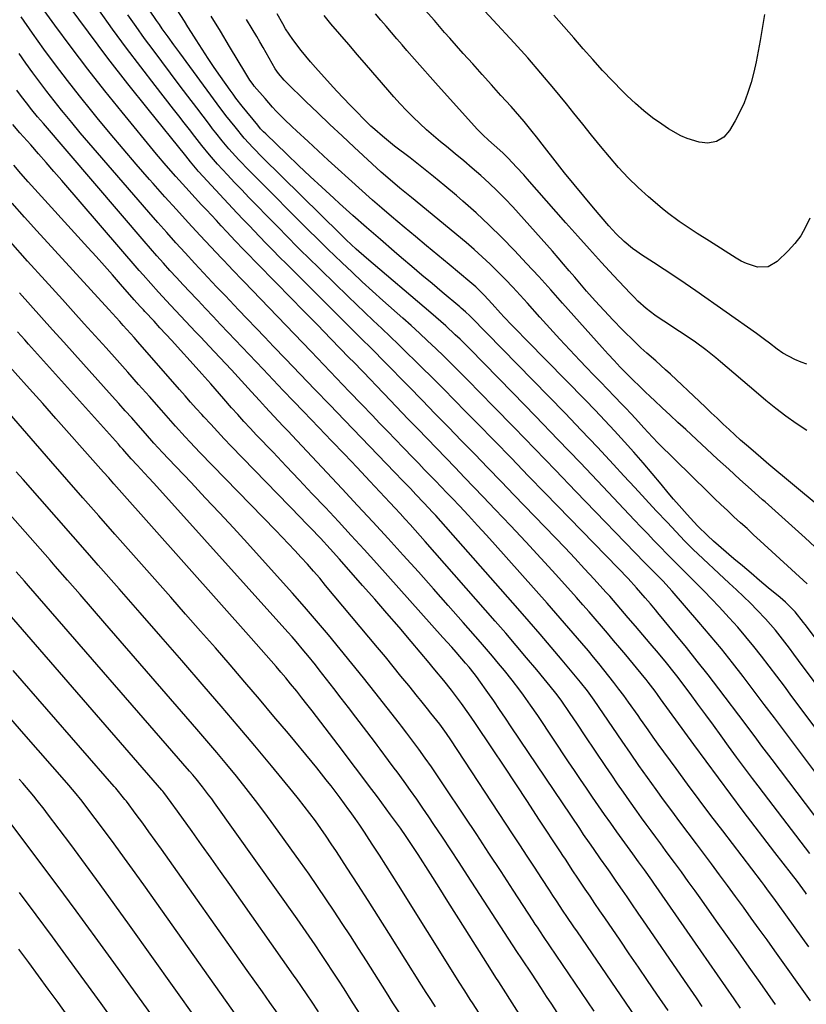
# Model space of a CAD drawing. Units: inches. Extents: x 1910372 to 1915687, y 390300 to 395580.
# Drawn here: x 1910524 to 1910787, y 391423 to 391751 of the extents above; entities that cross this region are included whole.
import ezdxf

# ---------------------------------------------------------------- set-up
doc = ezdxf.new("R2010")
doc.units = ezdxf.units.IN
doc.header["$MEASUREMENT"] = 0
doc.layers.add('7', color=7, linetype='Continuous')
doc.layers.add('8', color=7, linetype='Continuous')

msp = doc.modelspace()

# ---------------------------------------------------------------- linework, layer by layer
at = {"layer": '7', "color": 18}
for points in [[(1910786.9, 391459.31, 1798), (1910786.54, 391459.85, 1798), (1910783.85, 391463.52, 1798), (1910781.87, 391466.09, 1798), (1910779.1, 391469.69, 1798), (1910776.33, 391473.29, 1798), (1910765.77, 391487.11, 1798), (1910761.59, 391492.62, 1798), (1910757.44, 391498.15, 1798), (1910753.33, 391503.72, 1798), (1910749.25, 391509.3, 1798), (1910738.16, 391524.58, 1798), (1910737.13, 391526.04, 1798), (1910736.35, 391527.14, 1798), (1910734.02, 391530.19, 1798), (1910733.35, 391531.02, 1798), (1910732.67, 391531.85, 1798), (1910726.52, 391539.23, 1798), (1910724.5, 391541.65, 1798), (1910722.47, 391544.06, 1798), (1910720.43, 391546.47, 1798), (1910718.39, 391548.88, 1798), (1910716.33, 391551.27, 1798), (1910714.27, 391553.65, 1798), (1910712.18, 391556.02, 1798), (1910710.08, 391558.37, 1798), (1910703.16, 391566.07, 1798), (1910698.17, 391571.57, 1798), (1910693.15, 391577.03, 1798), (1910688.08, 391582.45, 1798), (1910682.98, 391587.84, 1798), (1910678.96, 391592.05, 1798), (1910675.84, 391595.3, 1798), (1910672.72, 391598.55, 1798), (1910669.59, 391601.79, 1798), (1910666.45, 391605.03, 1798), (1910663.32, 391608.26, 1798), (1910660.18, 391611.5, 1798), (1910657.06, 391614.74, 1798), (1910653.93, 391617.99, 1798), (1910645.82, 391626.45, 1798), (1910642.93, 391629.46, 1798), (1910641.48, 391630.97, 1798), (1910638.59, 391633.99, 1798), (1910635.69, 391636.99, 1798), (1910634.23, 391638.49, 1798), (1910628.09, 391644.8, 1798), (1910623.56, 391649.45, 1798), (1910619.03, 391654.1, 1798), (1910614.49, 391658.74, 1798), (1910609.94, 391663.38, 1798), (1910603.14, 391670.3, 1798), (1910600.33, 391673.19, 1798), (1910598.94, 391674.64, 1798), (1910596.16, 391677.57, 1798), (1910593.4, 391680.51, 1798), (1910591.49, 391682.56, 1798), (1910589.85, 391684.32, 1798), (1910586.56, 391687.85, 1798), (1910584.92, 391689.61, 1798), (1910582.74, 391691.95, 1798), (1910579.64, 391695.31, 1798), (1910576.33, 391698.99, 1798), (1910573.08, 391702.72, 1798), (1910569.9, 391706.51, 1798), (1910558.41, 391720.5, 1798), (1910552.64, 391727.65, 1798), (1910546.96, 391734.86, 1798), (1910541.4, 391742.18, 1798), (1910535.93, 391749.55, 1798), (1910531.49, 391755.65, 1798)], [(1910792.14, 391482.25, 1802), (1910775.4, 391504.27, 1802), (1910774.26, 391505.78, 1802), (1910772, 391508.8, 1802), (1910769.74, 391511.83, 1802), (1910768.61, 391513.34, 1802), (1910766.35, 391516.36, 1802), (1910757.57, 391527.96, 1802), (1910754.01, 391532.6, 1802), (1910750.42, 391537.2, 1802), (1910746.76, 391541.76, 1802), (1910743.07, 391546.29, 1802), (1910737.27, 391553.3, 1802), (1910736.44, 391554.3, 1802), (1910734.76, 391556.29, 1802), (1910733.05, 391558.29, 1802), (1910730.14, 391561.66, 1802), (1910727.29, 391564.76, 1802), (1910723.95, 391568.27, 1802), (1910699.64, 391593.28, 1802), (1910693.99, 391599.09, 1802), (1910688.34, 391604.9, 1802), (1910682.68, 391610.71, 1802), (1910677.03, 391616.51, 1802), (1910673.07, 391620.58, 1802), (1910669.38, 391624.34, 1802), (1910665.68, 391628.08, 1802), (1910661.96, 391631.81, 1802), (1910658.22, 391635.51, 1802), (1910656.25, 391637.46, 1802), (1910653.48, 391640.17, 1802), (1910650.69, 391642.87, 1802), (1910647.89, 391645.55, 1802), (1910645.07, 391648.22, 1802), (1910642.25, 391650.88, 1802), (1910639.44, 391653.55, 1802), (1910636.64, 391656.24, 1802), (1910633.86, 391658.94, 1802), (1910620.19, 391672.28, 1802), (1910618.52, 391673.92, 1802), (1910616.87, 391675.56, 1802), (1910613.58, 391678.87, 1802), (1910610.32, 391682.2, 1802), (1910607.06, 391685.54, 1802), (1910603.15, 391689.54, 1802), (1910600.73, 391692.03, 1802), (1910598.33, 391694.53, 1802), (1910595.94, 391697.05, 1802), (1910593.55, 391699.57, 1802), (1910590.2, 391703.16, 1802), (1910589.51, 391703.9, 1802), (1910587.52, 391706.21, 1802), (1910585, 391709.39, 1802), (1910582.68, 391712.38, 1802), (1910580.9, 391714.67, 1802), (1910579.11, 391716.96, 1802), (1910577.33, 391719.25, 1802), (1910575.54, 391721.54, 1802), (1910569.41, 391729.38, 1802), (1910564.61, 391735.62, 1802), (1910559.86, 391741.9, 1802), (1910555.2, 391748.25, 1802), (1910550.61, 391754.65, 1802)], [(1910794.05, 391509.2, 1806), (1910782.01, 391525.4, 1806), (1910779.5, 391528.76, 1806), (1910776.98, 391532.11, 1806), (1910774.44, 391535.45, 1806), (1910771.89, 391538.78, 1806), (1910769.29, 391542.07, 1806), (1910766.64, 391545.31, 1806), (1910763.89, 391548.48, 1806), (1910761.09, 391551.6, 1806), (1910757.67, 391555.3, 1806), (1910755.2, 391557.94, 1806), (1910752.7, 391560.55, 1806), (1910750.15, 391563.13, 1806), (1910747.58, 391565.67, 1806), (1910744.64, 391568.56, 1806), (1910742.43, 391570.76, 1806), (1910740.24, 391572.99, 1806), (1910738.07, 391575.23, 1806), (1910735.9, 391577.48, 1806), (1910733.75, 391579.74, 1806), (1910731.6, 391582, 1806), (1910729.45, 391584.27, 1806), (1910718.85, 391595.49, 1806), (1910711.39, 391603.35, 1806), (1910703.9, 391611.18, 1806), (1910696.36, 391618.98, 1806), (1910688.8, 391626.74, 1806), (1910674.32, 391641.54, 1806), (1910671.21, 391644.65, 1806), (1910669.63, 391646.17, 1806), (1910666.42, 391649.17, 1806), (1910663.14, 391652.09, 1806), (1910661.47, 391653.52, 1806), (1910639.99, 391671.72, 1806), (1910636.54, 391674.75, 1806), (1910633.17, 391677.88, 1806), (1910632.16, 391678.88, 1806), (1910631.49, 391679.54, 1806), (1910631.15, 391679.88, 1806), (1910605.3, 391705.41, 1806), (1910602.19, 391708.57, 1806), (1910599.18, 391711.84, 1806), (1910596.08, 391715.6, 1806), (1910593.06, 391719.44, 1806), (1910590.13, 391723.34, 1806), (1910577.65, 391740.35, 1806), (1910575.69, 391743.03, 1806), (1910573.74, 391745.71, 1806), (1910571.8, 391748.4, 1806), (1910570.84, 391749.75, 1806), (1910569.89, 391751.11, 1806), (1910567.48, 391754.59, 1806)], [(1910810.36, 391502.26, 1808), (1910784.21, 391537.41, 1808), (1910782.69, 391539.44, 1808), (1910781.16, 391541.47, 1808), (1910779.62, 391543.5, 1808), (1910778.08, 391545.51, 1808), (1910776.49, 391547.5, 1808), (1910774.86, 391549.44, 1808), (1910773.16, 391551.32, 1808), (1910770.42, 391554.18, 1808), (1910768.13, 391556.49, 1808), (1910765.81, 391558.77, 1808), (1910763.47, 391561.03, 1808), (1910761.1, 391563.26, 1808), (1910748.95, 391574.54, 1808), (1910748.26, 391575.2, 1808), (1910746.26, 391577.22, 1808), (1910740.32, 391583.55, 1808), (1910736.71, 391587.41, 1808), (1910733.1, 391591.28, 1808), (1910729.51, 391595.16, 1808), (1910725.92, 391599.05, 1808), (1910722.43, 391602.84, 1808), (1910717.08, 391608.61, 1808), (1910711.69, 391614.34, 1808), (1910706.25, 391620.02, 1808), (1910700.77, 391625.66, 1808), (1910674.9, 391652.03, 1808), (1910674.45, 391652.48, 1808), (1910673.05, 391653.82, 1808), (1910671.6, 391655.1, 1808), (1910671.11, 391655.52, 1808), (1910665.29, 391660.39, 1808), (1910661.88, 391663.24, 1808), (1910658.49, 391666.1, 1808), (1910655.1, 391668.97, 1808), (1910651.71, 391671.84, 1808), (1910649.21, 391673.98, 1808), (1910644.6, 391677.95, 1808), (1910640.01, 391681.95, 1808), (1910635.46, 391685.99, 1808), (1910630.93, 391690.06, 1808), (1910629.03, 391691.79, 1808), (1910625.07, 391695.42, 1808), (1910621.13, 391699.07, 1808), (1910617.23, 391702.75, 1808), (1910613.35, 391706.46, 1808), (1910606.33, 391713.23, 1808), (1910605.63, 391713.93, 1808), (1910604.61, 391715, 1808), (1910603.65, 391716.12, 1808), (1910598.45, 391722.54, 1808), (1910596.4, 391725.15, 1808), (1910595.41, 391726.49, 1808), (1910594.45, 391727.84, 1808), (1910591.25, 391732.39, 1808), (1910589.16, 391735.42, 1808), (1910587.1, 391738.47, 1808), (1910585.08, 391741.55, 1808), (1910583.1, 391744.66, 1808), (1910581.58, 391747.08, 1808), (1910580.38, 391748.98, 1808), (1910579.18, 391750.89, 1808), (1910576.75, 391754.68, 1808)], [(1910787.97, 391685.06, 1822), (1910786.58, 391682.09, 1822), (1910784.96, 391679.26, 1822), (1910782.99, 391676.67, 1822), (1910780.8, 391674.22, 1822), (1910777.13, 391670.63, 1822), (1910774.05, 391668.85, 1822), (1910770.5, 391668.75, 1822), (1910766.8, 391669.94, 1822), (1910765.05, 391670.78, 1822), (1910763.35, 391671.74, 1822), (1910754.45, 391677.42, 1822), (1910750.39, 391680.02, 1822), (1910746.35, 391682.64, 1822), (1910744.36, 391683.99, 1822), (1910740.51, 391686.86, 1822), (1910738.65, 391688.39, 1822), (1910734.17, 391692.19, 1822), (1910730.68, 391695.32, 1822), (1910727.31, 391698.57, 1822), (1910724.12, 391701.99, 1822), (1910721.05, 391705.54, 1822), (1910718.08, 391709.17, 1822), (1910715.12, 391712.82, 1822), (1910712.17, 391716.48, 1822), (1910709.23, 391720.14, 1822), (1910706.73, 391723.27, 1822), (1910702.49, 391728.46, 1822), (1910698.19, 391733.59, 1822), (1910693.78, 391738.63, 1822), (1910689.31, 391743.62, 1822), (1910682.29, 391751.28, 1822), (1910679.52, 391754.23, 1822)], [(1910787.67, 391441.71, 1796), (1910785.66, 391444.56, 1796), (1910780.02, 391452.48, 1796), (1910778, 391455.27, 1796), (1910775.96, 391458.05, 1796), (1910773.89, 391460.81, 1796), (1910772.85, 391462.18, 1796), (1910771.8, 391463.56, 1796), (1910758.89, 391480.49, 1796), (1910754.97, 391485.66, 1796), (1910751.06, 391490.86, 1796), (1910747.19, 391496.07, 1796), (1910743.34, 391501.31, 1796), (1910737.4, 391509.44, 1796), (1910735.69, 391511.81, 1796), (1910734.01, 391514.19, 1796), (1910732.33, 391516.59, 1796), (1910731.49, 391517.78, 1796), (1910730.64, 391518.97, 1796), (1910727.43, 391523.47, 1796), (1910725.84, 391525.67, 1796), (1910724.22, 391527.85, 1796), (1910722.58, 391530.01, 1796), (1910720.92, 391532.15, 1796), (1910719.23, 391534.28, 1796), (1910717.53, 391536.39, 1796), (1910715.81, 391538.48, 1796), (1910714.07, 391540.56, 1796), (1910711.86, 391543.17, 1796), (1910709, 391546.54, 1796), (1910706.12, 391549.88, 1796), (1910703.21, 391553.21, 1796), (1910700.28, 391556.52, 1796), (1910682.96, 391575.97, 1796), (1910680, 391579.26, 1796), (1910677.03, 391582.52, 1796), (1910674.03, 391585.76, 1796), (1910671, 391588.98, 1796), (1910668.65, 391591.47, 1796), (1910666.78, 391593.43, 1796), (1910664.91, 391595.38, 1796), (1910663.04, 391597.33, 1796), (1910661.16, 391599.27, 1796), (1910659.28, 391601.21, 1796), (1910657.4, 391603.16, 1796), (1910655.52, 391605.1, 1796), (1910652.22, 391608.52, 1796), (1910649.64, 391611.21, 1796), (1910647.05, 391613.9, 1796), (1910644.47, 391616.58, 1796), (1910641.89, 391619.27, 1796), (1910638.47, 391622.83, 1796), (1910634.22, 391627.26, 1796), (1910629.96, 391631.69, 1796), (1910625.71, 391636.11, 1796), (1910621.46, 391640.54, 1796), (1910599.03, 391663.91, 1796), (1910598.2, 391664.77, 1796), (1910595.72, 391667.37, 1796), (1910593.65, 391669.54, 1796), (1910592.41, 391670.85, 1796), (1910591.58, 391671.73, 1796), (1910584.44, 391679.37, 1796), (1910580.48, 391683.64, 1796), (1910576.54, 391687.95, 1796), (1910572.65, 391692.28, 1796), (1910568.77, 391696.64, 1796), (1910567.56, 391698.02, 1796), (1910563.12, 391703.11, 1796), (1910558.73, 391708.24, 1796), (1910554.39, 391713.41, 1796), (1910550.09, 391718.61, 1796), (1910548.27, 391720.84, 1796), (1910544.16, 391725.95, 1796), (1910540.11, 391731.11, 1796), (1910536.14, 391736.33, 1796), (1910532.23, 391741.6, 1796), (1910528.42, 391746.94, 1796), (1910524.69, 391752.33, 1796)], [(1910789.51, 391500.41, 1804), (1910786.15, 391504.87, 1804), (1910782.81, 391509.33, 1804), (1910779.47, 391513.8, 1804), (1910776.14, 391518.27, 1804), (1910772.79, 391522.73, 1804), (1910769.42, 391527.18, 1804), (1910766.04, 391531.61, 1804), (1910765.71, 391532.04, 1804), (1910762.11, 391536.65, 1804), (1910758.46, 391541.22, 1804), (1910754.73, 391545.72, 1804), (1910750.94, 391550.18, 1804), (1910741.98, 391560.55, 1804), (1910738.85, 391563.96, 1804), (1910737.23, 391565.62, 1804), (1910734.37, 391568.54, 1804), (1910733.66, 391569.27, 1804), (1910732.95, 391570, 1804), (1910709.91, 391593.84, 1804), (1910703.02, 391600.95, 1804), (1910696.13, 391608.06, 1804), (1910689.23, 391615.15, 1804), (1910682.32, 391622.24, 1804), (1910673.7, 391631.06, 1804), (1910671.08, 391633.72, 1804), (1910668.44, 391636.36, 1804), (1910665.77, 391638.98, 1804), (1910663.08, 391641.58, 1804), (1910660.37, 391644.15, 1804), (1910657.64, 391646.7, 1804), (1910654.88, 391649.22, 1804), (1910652.1, 391651.72, 1804), (1910645.48, 391657.63, 1804), (1910642.01, 391660.75, 1804), (1910638.57, 391663.89, 1804), (1910635.15, 391667.07, 1804), (1910631.76, 391670.27, 1804), (1910627.05, 391674.76, 1804), (1910625.02, 391676.72, 1804), (1910623.02, 391678.71, 1804), (1910621.03, 391680.71, 1804), (1910620.04, 391681.71, 1804), (1910619.04, 391682.71, 1804), (1910604.25, 391697.53, 1804), (1910600.78, 391701.05, 1804), (1910597.37, 391704.63, 1804), (1910594.03, 391708.27, 1804), (1910591.81, 391710.91, 1804), (1910589.65, 391713.62, 1804), (1910588.59, 391714.98, 1804), (1910587.54, 391716.35, 1804), (1910583.28, 391721.98, 1804), (1910580.36, 391725.84, 1804), (1910577.45, 391729.69, 1804), (1910574.53, 391733.55, 1804), (1910571.62, 391737.4, 1804), (1910568.73, 391741.28, 1804), (1910565.87, 391745.17, 1804), (1910563.05, 391749.09, 1804), (1910560.26, 391753.04, 1804)], [(1910787.09, 391563, 1812), (1910771.41, 391577.39, 1812), (1910769.22, 391579.4, 1812), (1910767.03, 391581.41, 1812), (1910764.83, 391583.41, 1812), (1910762.64, 391585.41, 1812), (1910760.45, 391587.43, 1812), (1910758.28, 391589.46, 1812), (1910756.14, 391591.51, 1812), (1910754.01, 391593.58, 1812), (1910737.36, 391609.99, 1812), (1910735.41, 391611.97, 1812), (1910732.6, 391615.06, 1812), (1910730.74, 391617.14, 1812), (1910728.49, 391619.61, 1812), (1910726.33, 391621.91, 1812), (1910725.24, 391623.04, 1812), (1910722.75, 391625.59, 1812), (1910720.41, 391627.99, 1812), (1910718.07, 391630.41, 1812), (1910715.74, 391632.83, 1812), (1910713.42, 391635.26, 1812), (1910711.25, 391637.54, 1812), (1910707.86, 391641.13, 1812), (1910704.5, 391644.74, 1812), (1910701.17, 391648.38, 1812), (1910697.86, 391652.04, 1812), (1910693.69, 391656.7, 1812), (1910691.26, 391659.37, 1812), (1910688.81, 391662.02, 1812), (1910686.33, 391664.63, 1812), (1910683.82, 391667.23, 1812), (1910681.25, 391669.76, 1812), (1910678.64, 391672.23, 1812), (1910675.94, 391674.63, 1812), (1910673.2, 391676.96, 1812), (1910654.97, 391691.96, 1812), (1910651.14, 391695.11, 1812), (1910648.61, 391697.23, 1812), (1910644.9, 391700.51, 1812), (1910635.9, 391708.81, 1812), (1910631.83, 391712.6, 1812), (1910627.78, 391716.4, 1812), (1910623.77, 391720.24, 1812), (1910619.77, 391724.11, 1812), (1910613.18, 391730.53, 1812), (1910612.51, 391731.21, 1812), (1910610.64, 391733.39, 1812), (1910609.53, 391734.95, 1812), (1910607.47, 391738.54, 1812), (1910605.44, 391742.16, 1812), (1910604.41, 391743.96, 1812), (1910603.36, 391745.74, 1812), (1910601.79, 391748.4, 1812), (1910599.92, 391751.5, 1812)], [(1910789.66, 391575.3, 1814), (1910786.39, 391578.35, 1814), (1910783.08, 391581.37, 1814), (1910779.76, 391584.37, 1814), (1910776.43, 391587.35, 1814), (1910773.08, 391590.32, 1814), (1910772.21, 391591.09, 1814), (1910768.43, 391594.45, 1814), (1910764.66, 391597.83, 1814), (1910760.92, 391601.23, 1814), (1910757.2, 391604.65, 1814), (1910746.54, 391614.49, 1814), (1910743.93, 391616.9, 1814), (1910741.32, 391619.32, 1814), (1910738.72, 391621.74, 1814), (1910736.12, 391624.16, 1814), (1910734.77, 391625.43, 1814), (1910732.86, 391627.24, 1814), (1910730.97, 391629.06, 1814), (1910729.1, 391630.9, 1814), (1910726.76, 391633.24, 1814), (1910724.69, 391635.37, 1814), (1910722.64, 391637.52, 1814), (1910720.62, 391639.71, 1814), (1910718.63, 391641.91, 1814), (1910705.45, 391656.75, 1814), (1910701.47, 391661.2, 1814), (1910697.47, 391665.61, 1814), (1910693.42, 391670, 1814), (1910689.36, 391674.36, 1814), (1910685.2, 391678.63, 1814), (1910680.96, 391682.82, 1814), (1910676.59, 391686.86, 1814), (1910672.13, 391690.81, 1814), (1910669.98, 391692.67, 1814), (1910666.17, 391695.88, 1814), (1910662.33, 391699.05, 1814), (1910658.44, 391702.16, 1814), (1910654.52, 391705.23, 1814), (1910649.35, 391709.2, 1814), (1910647.99, 391710.26, 1814), (1910645.33, 391712.45, 1814), (1910642.73, 391714.72, 1814), (1910641.46, 391715.88, 1814), (1910638.99, 391718.28, 1814), (1910636.82, 391720.47, 1814), (1910634.53, 391722.81, 1814), (1910632.27, 391725.17, 1814), (1910630.05, 391727.56, 1814), (1910627.85, 391729.97, 1814), (1910622.97, 391735.42, 1814), (1910621.33, 391737.29, 1814), (1910618.17, 391741.14, 1814), (1910615.42, 391744.75, 1814), (1910612.95, 391748.4, 1814), (1910612, 391750.01, 1814), (1910610.1, 391753.32, 1814)], [(1910790.75, 391589.16, 1816), (1910774.28, 391602.88, 1816), (1910772.52, 391604.36, 1816), (1910769.03, 391607.35, 1816), (1910766.82, 391609.28, 1816), (1910764.86, 391611.02, 1816), (1910762.92, 391612.77, 1816), (1910761, 391614.54, 1816), (1910759.09, 391616.33, 1816), (1910757.02, 391618.29, 1816), (1910755.07, 391620.14, 1816), (1910753.11, 391621.99, 1816), (1910751.15, 391623.84, 1816), (1910741.43, 391632.99, 1816), (1910739.81, 391634.49, 1816), (1910736.54, 391637.44, 1816), (1910733.53, 391640.06, 1816), (1910731.57, 391641.81, 1816), (1910729.67, 391643.64, 1816), (1910725.35, 391647.95, 1816), (1910722.3, 391651.07, 1816), (1910719.29, 391654.24, 1816), (1910716.36, 391657.47, 1816), (1910713.47, 391660.75, 1816), (1910709.47, 391665.4, 1816), (1910707.61, 391667.56, 1816), (1910705.76, 391669.72, 1816), (1910703.91, 391671.88, 1816), (1910702.06, 391674.04, 1816), (1910700.21, 391676.2, 1816), (1910698.33, 391678.34, 1816), (1910696.44, 391680.47, 1816), (1910694.54, 391682.58, 1816), (1910688.81, 391688.86, 1816), (1910686.24, 391691.58, 1816), (1910683.61, 391694.25, 1816), (1910680.9, 391696.83, 1816), (1910678.13, 391699.34, 1816), (1910675.3, 391701.8, 1816), (1910672.45, 391704.23, 1816), (1910669.57, 391706.63, 1816), (1910666.67, 391709.01, 1816), (1910664.73, 391710.58, 1816), (1910662.35, 391712.56, 1816), (1910660.02, 391714.6, 1816), (1910657.74, 391716.71, 1816), (1910655.52, 391718.86, 1816), (1910653.35, 391721.08, 1816), (1910651.21, 391723.32, 1816), (1910649.13, 391725.62, 1816), (1910647.08, 391727.95, 1816), (1910639.96, 391736.23, 1816), (1910636.99, 391739.69, 1816), (1910634.03, 391743.14, 1816), (1910631.07, 391746.6, 1816), (1910628.11, 391750.06, 1816), (1910625.79, 391752.77, 1816)], [(1910786.95, 391614.19, 1818), (1910783.42, 391616.54, 1818), (1910779.99, 391619.03, 1818), (1910776.61, 391621.59, 1818), (1910773.3, 391624.25, 1818), (1910770.04, 391626.97, 1818), (1910758.21, 391637.11, 1818), (1910756.57, 391638.48, 1818), (1910753.24, 391641.15, 1818), (1910749.82, 391643.7, 1818), (1910748.07, 391644.93, 1818), (1910744.52, 391647.29, 1818), (1910739.24, 391650.66, 1818), (1910737.71, 391651.67, 1818), (1910736.21, 391652.73, 1818), (1910733.32, 391654.99, 1818), (1910730.58, 391657.44, 1818), (1910729.28, 391658.73, 1818), (1910728, 391660.05, 1818), (1910722.44, 391666.01, 1818), (1910718.42, 391670.35, 1818), (1910714.44, 391674.71, 1818), (1910710.48, 391679.11, 1818), (1910706.56, 391683.53, 1818), (1910693.64, 391698.2, 1818), (1910692.46, 391699.54, 1818), (1910690.06, 391702.18, 1818), (1910687.26, 391705.16, 1818), (1910685.44, 391706.92, 1818), (1910682.6, 391709.44, 1818), (1910680.7, 391711.11, 1818), (1910678.78, 391712.91, 1818), (1910677.87, 391713.83, 1818), (1910676.99, 391714.77, 1818), (1910663.86, 391729.35, 1818), (1910661.23, 391732.28, 1818), (1910658.62, 391735.23, 1818), (1910656.03, 391738.19, 1818), (1910653.46, 391741.16, 1818), (1910651.91, 391742.96, 1818), (1910650.12, 391745.04, 1818), (1910648.32, 391747.12, 1818), (1910646.53, 391749.21, 1818), (1910644.73, 391751.29, 1818), (1910642.93, 391753.37, 1818)], [(1910772.86, 391753.15, 1824), (1910771.41, 391744.42, 1824), (1910770.77, 391740.88, 1824), (1910770.05, 391737.37, 1824), (1910769.23, 391733.88, 1824), (1910768.34, 391730.4, 1824), (1910767.22, 391726.78, 1824), (1910766.04, 391723.64, 1824), (1910764.63, 391720.6, 1824), (1910763.05, 391717.63, 1824), (1910761.19, 391714.43, 1824), (1910759.31, 391712.21, 1824), (1910756.8, 391710.74, 1824), (1910753.92, 391710.17, 1824), (1910751, 391710.51, 1824), (1910747.08, 391711.73, 1824), (1910744.9, 391712.62, 1824), (1910740.78, 391714.95, 1824), (1910738.54, 391716.47, 1824), (1910735.5, 391718.66, 1824), (1910732.56, 391720.95, 1824), (1910729.75, 391723.4, 1824), (1910727.03, 391725.96, 1824), (1910725.47, 391727.52, 1824), (1910722.07, 391730.97, 1824), (1910718.74, 391734.48, 1824), (1910715.49, 391738.07, 1824), (1910712.29, 391741.72, 1824), (1910709.17, 391745.38, 1824), (1910707.53, 391747.27, 1824), (1910705.89, 391749.16, 1824), (1910704.23, 391751.03, 1824), (1910702.56, 391752.9, 1824)], [(1910788.22, 391423.73, 1794), (1910776.31, 391440.39, 1794), (1910773.7, 391444.05, 1794), (1910771.08, 391447.69, 1794), (1910768.44, 391451.33, 1794), (1910765.81, 391454.97, 1794), (1910763.15, 391458.59, 1794), (1910760.49, 391462.21, 1794), (1910757.82, 391465.82, 1794), (1910755.13, 391469.42, 1794), (1910750.12, 391476.12, 1794), (1910747.36, 391479.8, 1794), (1910744.62, 391483.49, 1794), (1910741.88, 391487.19, 1794), (1910739.16, 391490.89, 1794), (1910736.64, 391494.33, 1794), (1910735.18, 391496.32, 1794), (1910732.31, 391500.34, 1794), (1910730.89, 391502.36, 1794), (1910728.07, 391506.42, 1794), (1910725.28, 391510.48, 1794), (1910715.97, 391524.09, 1794), (1910715.43, 391524.87, 1794), (1910713.76, 391527.19, 1794), (1910711.4, 391530.17, 1794), (1910705.32, 391537.44, 1794), (1910701.66, 391541.79, 1794), (1910697.97, 391546.12, 1794), (1910694.24, 391550.42, 1794), (1910690.5, 391554.7, 1794), (1910663.07, 391585.77, 1794), (1910662.09, 391586.86, 1794), (1910659.13, 391590.09, 1794), (1910656.49, 391592.87, 1794), (1910654.61, 391594.81, 1794), (1910652.03, 391597.49, 1794), (1910649.45, 391600.16, 1794), (1910632.63, 391617.63, 1794), (1910627.7, 391622.75, 1794), (1910622.77, 391627.87, 1794), (1910617.84, 391633, 1794), (1910612.92, 391638.13, 1794), (1910608.95, 391642.27, 1794), (1910606.02, 391645.33, 1794), (1910603.09, 391648.4, 1794), (1910600.16, 391651.46, 1794), (1910597.24, 391654.54, 1794), (1910594.34, 391657.6, 1794), (1910592.87, 391659.14, 1794), (1910589.94, 391662.23, 1794), (1910587.01, 391665.31, 1794), (1910584.1, 391668.42, 1794), (1910582.66, 391669.98, 1794), (1910579.39, 391673.54, 1794), (1910576.33, 391676.91, 1794), (1910573.29, 391680.29, 1794), (1910570.27, 391683.69, 1794), (1910567.28, 391687.11, 1794), (1910550.14, 391706.89, 1794), (1910547.27, 391710.25, 1794), (1910544.41, 391713.62, 1794), (1910541.58, 391717.02, 1794), (1910538.77, 391720.44, 1794), (1910538.17, 391721.18, 1794), (1910535.71, 391724.25, 1794), (1910533.27, 391727.36, 1794), (1910530.89, 391730.5, 1794), (1910528.54, 391733.66, 1794), (1910526.24, 391736.86, 1794), (1910523.97, 391740.09, 1794)], [(1910776.5, 391422.49, 1792), (1910771.37, 391429.78, 1792), (1910767.75, 391434.93, 1792), (1910764.12, 391440.07, 1792), (1910760.48, 391445.21, 1792), (1910756.84, 391450.34, 1792), (1910751.91, 391457.28, 1792), (1910749.65, 391460.44, 1792), (1910747.38, 391463.6, 1792), (1910745.1, 391466.74, 1792), (1910742.8, 391469.88, 1792), (1910741.4, 391471.78, 1792), (1910739.8, 391473.96, 1792), (1910738.19, 391476.14, 1792), (1910736.58, 391478.32, 1792), (1910734.98, 391480.5, 1792), (1910733.38, 391482.68, 1792), (1910731.78, 391484.87, 1792), (1910730.21, 391487.07, 1792), (1910727.77, 391490.52, 1792), (1910725.78, 391493.37, 1792), (1910723.8, 391496.21, 1792), (1910721.85, 391499.08, 1792), (1910719.9, 391501.94, 1792), (1910712.99, 391512.2, 1792), (1910710.39, 391516.07, 1792), (1910707.79, 391519.96, 1792), (1910705.18, 391523.83, 1792), (1910703.62, 391525.95, 1792), (1910703.21, 391526.47, 1792), (1910702.79, 391526.98, 1792), (1910696.82, 391534.21, 1792), (1910693.4, 391538.32, 1792), (1910689.95, 391542.41, 1792), (1910686.46, 391546.47, 1792), (1910682.95, 391550.51, 1792), (1910659.56, 391577.14, 1792), (1910657.9, 391579.02, 1792), (1910656.24, 391580.89, 1792), (1910654.56, 391582.75, 1792), (1910652.88, 391584.61, 1792), (1910651.19, 391586.46, 1792), (1910649.5, 391588.3, 1792), (1910647.79, 391590.14, 1792), (1910646.08, 391591.96, 1792), (1910641.04, 391597.32, 1792), (1910636.81, 391601.79, 1792), (1910632.58, 391606.26, 1792), (1910628.33, 391610.71, 1792), (1910624.07, 391615.16, 1792), (1910618.93, 391620.52, 1792), (1910615.55, 391624.04, 1792), (1910612.18, 391627.56, 1792), (1910608.81, 391631.09, 1792), (1910607.13, 391632.86, 1792), (1910605.45, 391634.63, 1792), (1910593.77, 391646.97, 1792), (1910591.26, 391649.62, 1792), (1910588.75, 391652.27, 1792), (1910586.24, 391654.92, 1792), (1910583.72, 391657.56, 1792), (1910583.18, 391658.14, 1792), (1910580.95, 391660.51, 1792), (1910578.73, 391662.89, 1792), (1910576.52, 391665.28, 1792), (1910574.33, 391667.68, 1792), (1910572.15, 391670.1, 1792), (1910569.99, 391672.53, 1792), (1910567.85, 391674.98, 1792), (1910565.72, 391677.45, 1792), (1910532.1, 391716.7, 1792), (1910530.18, 391718.98, 1792), (1910528.29, 391721.28, 1792), (1910526.44, 391723.61, 1792), (1910524.84, 391725.73, 1792), (1910523.29, 391727.89, 1792)], [(1910752.09, 391421.85, 1788), (1910750.11, 391424.74, 1788), (1910748.14, 391427.62, 1788), (1910746.16, 391430.5, 1788), (1910732.23, 391450.75, 1788), (1910730.92, 391452.66, 1788), (1910728.3, 391456.48, 1788), (1910727, 391458.39, 1788), (1910725.42, 391460.7, 1788), (1910723.35, 391463.71, 1788), (1910721.27, 391466.71, 1788), (1910720.23, 391468.21, 1788), (1910718.12, 391471.19, 1788), (1910715.75, 391474.55, 1788), (1910714.42, 391476.45, 1788), (1910712.46, 391479.31, 1788), (1910711.16, 391481.23, 1788), (1910688.3, 391515.26, 1788), (1910686.36, 391518.14, 1788), (1910684.41, 391521, 1788), (1910682.44, 391523.85, 1788), (1910680.46, 391526.7, 1788), (1910677.51, 391530.91, 1788), (1910676.99, 391531.64, 1788), (1910675.92, 391533.08, 1788), (1910674.23, 391535.18, 1788), (1910673.07, 391536.54, 1788), (1910669.89, 391540.16, 1788), (1910668.43, 391541.81, 1788), (1910665.5, 391545.1, 1788), (1910643.42, 391569.72, 1788), (1910639.16, 391574.43, 1788), (1910634.88, 391579.13, 1788), (1910630.57, 391583.8, 1788), (1910626.24, 391588.44, 1788), (1910621.88, 391593.07, 1788), (1910617.52, 391597.69, 1788), (1910613.15, 391602.31, 1788), (1910608.78, 391606.92, 1788), (1910603.28, 391612.69, 1788), (1910601.17, 391614.94, 1788), (1910599.07, 391617.2, 1788), (1910597, 391619.49, 1788), (1910594.94, 391621.79, 1788), (1910592.33, 391624.76, 1788), (1910589.41, 391628.09, 1788), (1910587.96, 391629.76, 1788), (1910585.04, 391633.08, 1788), (1910582.08, 391636.37, 1788), (1910576.9, 391642.09, 1788), (1910574.94, 391644.24, 1788), (1910572.98, 391646.39, 1788), (1910571.01, 391648.53, 1788), (1910569.04, 391650.66, 1788), (1910565.97, 391653.97, 1788), (1910565.53, 391654.45, 1788), (1910564.64, 391655.42, 1788), (1910563.33, 391656.88, 1788), (1910562.46, 391657.87, 1788), (1910557.9, 391663.05, 1788), (1910555.19, 391666.13, 1788), (1910552.46, 391669.21, 1788), (1910549.72, 391672.27, 1788), (1910546.96, 391675.32, 1788), (1910527.07, 391697.27, 1788), (1910524.62, 391700.02, 1788), (1910522.18, 391702.8, 1788)], [(1910740.71, 391420.5, 1786), (1910736.92, 391425.99, 1786), (1910733.83, 391430.47, 1786), (1910730.76, 391434.95, 1786), (1910727.68, 391439.43, 1786), (1910724.61, 391443.92, 1786), (1910719.52, 391451.38, 1786), (1910717.87, 391453.79, 1786), (1910716.23, 391456.21, 1786), (1910714.59, 391458.63, 1786), (1910712.96, 391461.06, 1786), (1910710.54, 391464.66, 1786), (1910708.87, 391467.18, 1786), (1910706.38, 391470.97, 1786), (1910705.55, 391472.23, 1786), (1910704.73, 391473.5, 1786), (1910697.56, 391484.43, 1786), (1910693.69, 391490.31, 1786), (1910689.81, 391496.19, 1786), (1910685.91, 391502.06, 1786), (1910682.01, 391507.92, 1786), (1910676.13, 391516.72, 1786), (1910674.16, 391519.61, 1786), (1910671.7, 391523.07, 1786), (1910670.07, 391525.28, 1786), (1910668.38, 391527.46, 1786), (1910665.79, 391530.67, 1786), (1910662.81, 391534.31, 1786), (1910661.84, 391535.47, 1786), (1910660.86, 391536.64, 1786), (1910654.84, 391543.76, 1786), (1910650.84, 391548.47, 1786), (1910646.81, 391553.16, 1786), (1910642.76, 391557.82, 1786), (1910638.68, 391562.47, 1786), (1910631, 391571.17, 1786), (1910627.82, 391574.71, 1786), (1910624.58, 391578.19, 1786), (1910621.31, 391581.64, 1786), (1910619.66, 391583.35, 1786), (1910618.01, 391585.06, 1786), (1910594.81, 391608.99, 1786), (1910592.5, 391611.4, 1786), (1910590.21, 391613.82, 1786), (1910587.95, 391616.27, 1786), (1910585.7, 391618.73, 1786), (1910585.02, 391619.49, 1786), (1910583.13, 391621.59, 1786), (1910581.25, 391623.69, 1786), (1910579.38, 391625.8, 1786), (1910577.52, 391627.92, 1786), (1910563.59, 391643.84, 1786), (1910562.4, 391645.2, 1786), (1910561.2, 391646.55, 1786), (1910558.79, 391649.23, 1786), (1910557.58, 391650.57, 1786), (1910555.15, 391653.24, 1786), (1910553.93, 391654.57, 1786), (1910529.89, 391680.87, 1786), (1910525.75, 391685.46, 1786), (1910521.64, 391690.07, 1786)], [(1910729.82, 391418.4, 1784), (1910710.38, 391446.73, 1784), (1910709.2, 391448.45, 1784), (1910706.85, 391451.91, 1784), (1910705.68, 391453.65, 1784), (1910703.37, 391457.13, 1784), (1910702.22, 391458.88, 1784), (1910701.07, 391460.63, 1784), (1910698.5, 391464.58, 1784), (1910696.06, 391468.31, 1784), (1910693.63, 391472.03, 1784), (1910691.19, 391475.76, 1784), (1910688.75, 391479.48, 1784), (1910668.11, 391510.91, 1784), (1910666.69, 391513, 1784), (1910664.45, 391516.07, 1784), (1910661.47, 391519.84, 1784), (1910660.35, 391521.22, 1784), (1910658.12, 391523.98, 1784), (1910657, 391525.35, 1784), (1910654.07, 391529, 1784), (1910651.48, 391532.19, 1784), (1910648.88, 391535.38, 1784), (1910646.27, 391538.55, 1784), (1910643.64, 391541.71, 1784), (1910626.34, 391562.48, 1784), (1910624.34, 391564.84, 1784), (1910622.31, 391567.19, 1784), (1910620.26, 391569.51, 1784), (1910618.18, 391571.81, 1784), (1910616.08, 391574.08, 1784), (1910613.97, 391576.34, 1784), (1910611.83, 391578.59, 1784), (1910609.68, 391580.82, 1784), (1910584.38, 391606.87, 1784), (1910581.08, 391610.32, 1784), (1910579.46, 391612.06, 1784), (1910576.25, 391615.59, 1784), (1910573.07, 391619.15, 1784), (1910571.5, 391620.94, 1784), (1910567.49, 391625.52, 1784), (1910563.9, 391629.59, 1784), (1910560.31, 391633.66, 1784), (1910556.69, 391637.71, 1784), (1910553.06, 391641.75, 1784), (1910553.04, 391641.77, 1784), (1910549.39, 391645.81, 1784), (1910545.74, 391649.85, 1784), (1910542.09, 391653.89, 1784), (1910538.43, 391657.93, 1784), (1910532.65, 391664.3, 1784), (1910526.84, 391670.75, 1784), (1910521.07, 391677.24, 1784)], [(1910716.02, 391420.25, 1782), (1910701.21, 391442.06, 1782), (1910699.1, 391445.18, 1782), (1910697.01, 391448.32, 1782), (1910696.32, 391449.37, 1782), (1910695.63, 391450.43, 1782), (1910688.95, 391460.71, 1782), (1910684.92, 391466.9, 1782), (1910680.86, 391473.08, 1782), (1910676.79, 391479.25, 1782), (1910672.7, 391485.4, 1782), (1910665.71, 391495.88, 1782), (1910663.68, 391498.88, 1782), (1910661.62, 391501.86, 1782), (1910659.53, 391504.81, 1782), (1910657.41, 391507.75, 1782), (1910653.82, 391512.63, 1782), (1910653.47, 391513.11, 1782), (1910651.67, 391515.46, 1782), (1910651.3, 391515.93, 1782), (1910650.94, 391516.39, 1782), (1910642.78, 391526.78, 1782), (1910638.95, 391531.61, 1782), (1910635.1, 391536.41, 1782), (1910631.21, 391541.17, 1782), (1910627.28, 391545.91, 1782), (1910623.31, 391550.61, 1782), (1910619.29, 391555.28, 1782), (1910615.23, 391559.89, 1782), (1910611.12, 391564.48, 1782), (1910600.2, 391576.53, 1782), (1910595.55, 391581.63, 1782), (1910590.87, 391586.71, 1782), (1910586.15, 391591.75, 1782), (1910581.41, 391596.78, 1782), (1910573.86, 391604.71, 1782), (1910571.9, 391606.8, 1782), (1910569.01, 391609.97, 1782), (1910566.15, 391613.17, 1782), (1910563.75, 391615.92, 1782), (1910561.6, 391618.37, 1782), (1910559.44, 391620.81, 1782), (1910557.28, 391623.24, 1782), (1910555.1, 391625.67, 1782), (1910542.58, 391639.6, 1782), (1910538.88, 391643.71, 1782), (1910535.19, 391647.82, 1782), (1910531.49, 391651.93, 1782), (1910527.8, 391656.04, 1782), (1910524.11, 391660.16, 1782)], [(1910696.17, 391411.15, 1778), (1910684.1, 391430.03, 1778), (1910683.19, 391431.46, 1778), (1910681.68, 391433.84, 1778), (1910672.94, 391447.77, 1778), (1910670.05, 391452.36, 1778), (1910667.15, 391456.94, 1778), (1910664.24, 391461.52, 1778), (1910661.32, 391466.1, 1778), (1910657.17, 391472.59, 1778), (1910655.46, 391475.23, 1778), (1910653.22, 391478.59, 1778), (1910651.32, 391481.35, 1778), (1910649.36, 391484.07, 1778), (1910648.03, 391485.87, 1778), (1910643.59, 391491.85, 1778), (1910640.69, 391495.73, 1778), (1910637.79, 391499.6, 1778), (1910634.86, 391503.46, 1778), (1910631.93, 391507.31, 1778), (1910621.79, 391520.56, 1778), (1910620.1, 391522.75, 1778), (1910618.4, 391524.92, 1778), (1910616.68, 391527.09, 1778), (1910614.63, 391529.63, 1778), (1910613.03, 391531.57, 1778), (1910611.42, 391533.5, 1778), (1910609.8, 391535.41, 1778), (1910608.16, 391537.32, 1778), (1910606.51, 391539.21, 1778), (1910604.85, 391541.1, 1778), (1910603.19, 391542.98, 1778), (1910601.52, 391544.86, 1778), (1910557.44, 391594.36, 1778), (1910555.67, 391596.34, 1778), (1910553.91, 391598.33, 1778), (1910552.14, 391600.31, 1778), (1910550.38, 391602.3, 1778), (1910545.1, 391608.27, 1778), (1910540.7, 391613.24, 1778), (1910536.29, 391618.21, 1778), (1910531.87, 391623.17, 1778), (1910527.45, 391628.12, 1778), (1910517.93, 391638.75, 1778)], [(1910677.36, 391419.88, 1776), (1910675.53, 391422.76, 1776), (1910674.61, 391424.19, 1776), (1910672.78, 391427.07, 1776), (1910670.96, 391429.96, 1776), (1910670.06, 391431.4, 1776), (1910650.7, 391462.3, 1776), (1910648.58, 391465.67, 1776), (1910646.45, 391469.02, 1776), (1910644.3, 391472.37, 1776), (1910642.14, 391475.71, 1776), (1910640.88, 391477.63, 1776), (1910639.32, 391479.99, 1776), (1910637.74, 391482.34, 1776), (1910636.14, 391484.66, 1776), (1910634.51, 391486.97, 1776), (1910634.11, 391487.54, 1776), (1910631.18, 391491.55, 1776), (1910628.18, 391495.5, 1776), (1910628.12, 391495.58, 1776), (1910626.56, 391497.57, 1776), (1910624.98, 391499.55, 1776), (1910623.39, 391501.51, 1776), (1910621.78, 391503.47, 1776), (1910613.9, 391512.96, 1776), (1910609.08, 391518.72, 1776), (1910604.23, 391524.47, 1776), (1910599.35, 391530.19, 1776), (1910594.44, 391535.89, 1776), (1910589.51, 391541.56, 1776), (1910584.56, 391547.22, 1776), (1910579.6, 391552.87, 1776), (1910574.63, 391558.51, 1776), (1910555.96, 391579.61, 1776), (1910550.59, 391585.68, 1776), (1910545.23, 391591.76, 1776), (1910539.89, 391597.85, 1776), (1910534.55, 391603.95, 1776), (1910516.97, 391624.05, 1776)], [(1910662.97, 391421.73, 1774), (1910661.44, 391424.13, 1774), (1910659.91, 391426.53, 1774), (1910658.39, 391428.93, 1774), (1910647.4, 391446.31, 1774), (1910643.96, 391451.74, 1774), (1910640.5, 391457.17, 1774), (1910637.03, 391462.59, 1774), (1910633.54, 391467.99, 1774), (1910629.91, 391473.61, 1774), (1910628.22, 391476.19, 1774), (1910626.49, 391478.75, 1774), (1910624.72, 391481.28, 1774), (1910622.92, 391483.79, 1774), (1910621.08, 391486.27, 1774), (1910619.2, 391488.73, 1774), (1910617.29, 391491.15, 1774), (1910615.34, 391493.55, 1774), (1910608.22, 391502.18, 1774), (1910602.67, 391508.85, 1774), (1910597.09, 391515.5, 1774), (1910591.46, 391522.11, 1774), (1910585.79, 391528.69, 1774), (1910578.29, 391537.35, 1774), (1910571.35, 391545.34, 1774), (1910564.4, 391553.32, 1774), (1910557.42, 391561.28, 1774), (1910550.43, 391569.22, 1774), (1910547.58, 391572.45, 1774), (1910542.01, 391578.78, 1774), (1910536.44, 391585.11, 1774), (1910530.88, 391591.45, 1774), (1910525.32, 391597.79, 1774), (1910523.06, 391600.38, 1774)], [(1910650.98, 391419.73, 1772), (1910648.82, 391423.09, 1772), (1910646.68, 391426.45, 1772), (1910639.94, 391437.03, 1772), (1910637.26, 391441.21, 1772), (1910634.58, 391445.38, 1772), (1910631.87, 391449.54, 1772), (1910629.16, 391453.7, 1772), (1910626.4, 391457.83, 1772), (1910623.62, 391461.93, 1772), (1910620.78, 391466, 1772), (1910617.9, 391470.05, 1772), (1910609.03, 391482.37, 1772), (1910605.99, 391486.51, 1772), (1910602.91, 391490.62, 1772), (1910599.76, 391494.68, 1772), (1910596.56, 391498.7, 1772), (1910593.31, 391502.68, 1772), (1910590.04, 391506.64, 1772), (1910586.72, 391510.56, 1772), (1910583.37, 391514.46, 1772), (1910552.67, 391549.85, 1772), (1910548.52, 391554.63, 1772), (1910544.36, 391559.4, 1772), (1910540.19, 391564.17, 1772), (1910536.01, 391568.93, 1772), (1910534.32, 391570.85, 1772), (1910530.98, 391574.65, 1772), (1910527.65, 391578.45, 1772), (1910524.31, 391582.25, 1772), (1910520.98, 391586.05, 1772)], [(1910623.91, 391420.04, 1768), (1910621.59, 391423.58, 1768), (1910620.42, 391425.35, 1768), (1910618.06, 391428.86, 1768), (1910616.85, 391430.6, 1768), (1910615.64, 391432.33, 1768), (1910594.32, 391462.53, 1768), (1910591.19, 391466.96, 1768), (1910588.06, 391471.38, 1768), (1910584.93, 391475.8, 1768), (1910581.8, 391480.22, 1768), (1910576.9, 391487.11, 1768), (1910574.81, 391490, 1768), (1910572.34, 391493.28, 1768), (1910572, 391493.69, 1768), (1910571.83, 391493.89, 1768), (1910571.65, 391494.1, 1768), (1910516.96, 391556.95, 1768)], [(1910610.25, 391419.54, 1766), (1910607.74, 391423.11, 1766), (1910605.22, 391426.68, 1766), (1910602.7, 391430.26, 1766), (1910600.18, 391433.82, 1766), (1910571.51, 391474.37, 1766), (1910569.44, 391477.28, 1766), (1910567.35, 391480.17, 1766), (1910565.25, 391483.05, 1766), (1910563.13, 391485.92, 1766), (1910559.82, 391490.36, 1766), (1910559.34, 391491, 1766), (1910556.3, 391494.72, 1766), (1910555.78, 391495.33, 1766), (1910521.99, 391534.01, 1766)], [(1910603.71, 391408.64, 1764), (1910566.14, 391461.66, 1764), (1910562.69, 391466.5, 1764), (1910559.21, 391471.32, 1764), (1910555.7, 391476.11, 1764), (1910552.16, 391480.89, 1764), (1910546.65, 391488.29, 1764), (1910545.03, 391490.41, 1764), (1910542.51, 391493.51, 1764), (1910539.91, 391496.55, 1764), (1910525.56, 391512.93, 1764), (1910517.49, 391522.11, 1764)], [(1910583.27, 391417.64, 1762), (1910560.86, 391449.03, 1762), (1910556, 391455.78, 1762), (1910551.11, 391462.51, 1762), (1910546.18, 391469.21, 1762), (1910541.21, 391475.89, 1762), (1910533.48, 391486.22, 1762), (1910532.35, 391487.7, 1762), (1910530.04, 391490.64, 1762), (1910528.87, 391492.09, 1762), (1910526.48, 391494.95, 1762), (1910525.26, 391496.37, 1762), (1910524.04, 391497.78, 1762)], [(1910556.72, 391415.38, 1758), (1910551.34, 391422.82, 1758), (1910545.95, 391430.26, 1758), (1910540.54, 391437.69, 1758), (1910535.12, 391445.1, 1758), (1910529.66, 391452.48, 1758), (1910524.18, 391459.85, 1758)], [(1910540.25, 391418.62, 1756), (1910537, 391423.1, 1756), (1910533.75, 391427.57, 1756), (1910530.49, 391432.03, 1756), (1910527.21, 391436.49, 1756), (1910523.92, 391440.93, 1756)]]:
    msp.add_polyline3d(points, dxfattribs=at)
at = {"layer": '8', "color": 18}
for points in [[(1910788.01, 391472.87, 1800), (1910774.32, 391490.8, 1800), (1910772.5, 391493.18, 1800), (1910770.69, 391495.56, 1800), (1910768.89, 391497.95, 1800), (1910766.21, 391501.51, 1800), (1910763.52, 391505.13, 1800), (1910760.85, 391508.77, 1800), (1910758.37, 391512.2, 1800), (1910755.8, 391515.73, 1800), (1910753.22, 391519.26, 1800), (1910750.64, 391522.78, 1800), (1910748.04, 391526.3, 1800), (1910745.27, 391530.03, 1800), (1910744.01, 391531.71, 1800), (1910742.73, 391533.37, 1800), (1910740.12, 391536.65, 1800), (1910737.44, 391539.88, 1800), (1910734.73, 391543.08, 1800), (1910729.82, 391548.8, 1800), (1910727.36, 391551.68, 1800), (1910724.9, 391554.56, 1800), (1910722.41, 391557.42, 1800), (1910721.16, 391558.83, 1800), (1910719.89, 391560.24, 1800), (1910716.02, 391564.5, 1800), (1910712.8, 391568.02, 1800), (1910709.56, 391571.52, 1800), (1910706.29, 391574.99, 1800), (1910702.99, 391578.44, 1800), (1910689.29, 391592.65, 1800), (1910684.91, 391597.19, 1800), (1910680.53, 391601.72, 1800), (1910676.14, 391606.25, 1800), (1910671.74, 391610.78, 1800), (1910667.35, 391615.3, 1800), (1910662.94, 391619.81, 1800), (1910658.54, 391624.33, 1800), (1910654.13, 391628.84, 1800), (1910645.8, 391637.36, 1800), (1910644.89, 391638.28, 1800), (1910643.08, 391640.1, 1800), (1910641.26, 391641.91, 1800), (1910638.52, 391644.64, 1800), (1910613.25, 391669.83, 1800), (1910610.98, 391672.11, 1800), (1910608.72, 391674.4, 1800), (1910606.47, 391676.7, 1800), (1910604.23, 391679.02, 1800), (1910600.78, 391682.62, 1800), (1910598.78, 391684.72, 1800), (1910596.8, 391686.83, 1800), (1910593.84, 391690.01, 1800), (1910584.03, 391700.6, 1800), (1910583.83, 391700.82, 1800), (1910583.43, 391701.28, 1800), (1910581.26, 391703.98, 1800), (1910579.66, 391705.98, 1800), (1910567.06, 391721.49, 1800), (1910560.29, 391729.97, 1800), (1910553.63, 391738.52, 1800), (1910547.11, 391747.18, 1800), (1910540.69, 391755.92, 1800)], [(1910786.95, 391636.32, 1820), (1910785.04, 391636.99, 1820), (1910782.92, 391637.86, 1820), (1910778.93, 391640.03, 1820), (1910777.05, 391641.34, 1820), (1910774.46, 391643.33, 1820), (1910772.88, 391644.58, 1820), (1910770.21, 391646.63, 1820), (1910749.89, 391660.85, 1820), (1910746.4, 391663.26, 1820), (1910742.9, 391665.64, 1820), (1910739.37, 391667.98, 1820), (1910735.82, 391670.3, 1820), (1910731.76, 391672.91, 1820), (1910730.25, 391673.93, 1820), (1910728.78, 391675, 1820), (1910725.97, 391677.32, 1820), (1910723.34, 391679.84, 1820), (1910722.1, 391681.16, 1820), (1910720.89, 391682.53, 1820), (1910715.76, 391688.54, 1820), (1910712.49, 391692.42, 1820), (1910709.26, 391696.34, 1820), (1910706.08, 391700.3, 1820), (1910702.93, 391704.29, 1820), (1910699.39, 391708.86, 1820), (1910696.69, 391712.3, 1820), (1910695.33, 391714.01, 1820), (1910692.57, 391717.4, 1820), (1910691.16, 391719.07, 1820), (1910688.27, 391722.35, 1820), (1910684.85, 391726.13, 1820), (1910681.7, 391729.62, 1820), (1910678.56, 391733.11, 1820), (1910675.43, 391736.61, 1820), (1910672.3, 391740.12, 1820), (1910667.79, 391745.18, 1820), (1910666.06, 391747.15, 1820), (1910664.34, 391749.13, 1820), (1910662.63, 391751.11, 1820), (1910659.61, 391754.57, 1820)], [(1910795.81, 391536.99, 1810), (1910786.42, 391549.4, 1810), (1910785.88, 391550.11, 1810), (1910783.12, 391553.6, 1810), (1910779.82, 391556.88, 1810), (1910778.94, 391557.65, 1810), (1910778.06, 391558.4, 1810), (1910774.08, 391561.7, 1810), (1910771.21, 391564.1, 1810), (1910768.35, 391566.51, 1810), (1910765.5, 391568.94, 1810), (1910762.66, 391571.38, 1810), (1910755.85, 391577.28, 1810), (1910753.8, 391579.09, 1810), (1910750.55, 391582.28, 1810), (1910748.02, 391585.04, 1810), (1910746.15, 391587.1, 1810), (1910744.31, 391589.18, 1810), (1910742.5, 391591.29, 1810), (1910740.71, 391593.42, 1810), (1910738.32, 391596.3, 1810), (1910735.33, 391599.87, 1810), (1910732.31, 391603.41, 1810), (1910729.25, 391606.91, 1810), (1910726.15, 391610.38, 1810), (1910722.79, 391614.05, 1810), (1910719.54, 391617.54, 1810), (1910716.26, 391620.99, 1810), (1910712.94, 391624.41, 1810), (1910693.59, 391644.14, 1810), (1910692.31, 391645.45, 1810), (1910691.03, 391646.77, 1810), (1910688.49, 391649.41, 1810), (1910685.98, 391652.08, 1810), (1910684.74, 391653.43, 1810), (1910681.97, 391656.5, 1810), (1910679.26, 391659.4, 1810), (1910676.42, 391662.17, 1810), (1910674.42, 391663.9, 1810), (1910667.54, 391669.59, 1810), (1910663.79, 391672.7, 1810), (1910660.04, 391675.82, 1810), (1910656.29, 391678.95, 1810), (1910652.56, 391682.09, 1810), (1910648.29, 391685.68, 1810), (1910645.12, 391688.4, 1810), (1910641.98, 391691.16, 1810), (1910633.93, 391698.38, 1810), (1910630.55, 391701.43, 1810), (1910627.18, 391704.49, 1810), (1910623.82, 391707.57, 1810), (1910620.48, 391710.66, 1810), (1910616.56, 391714.32, 1810), (1910615.19, 391715.6, 1810), (1910612.5, 391718.2, 1810), (1910609.87, 391720.87, 1810), (1910608.59, 391722.23, 1810), (1910606.1, 391725.03, 1810), (1910602.5, 391729.24, 1810), (1910602.1, 391729.72, 1810), (1910600.98, 391731.25, 1810), (1910600.31, 391732.31, 1810), (1910599.98, 391732.85, 1810), (1910599.65, 391733.39, 1810), (1910594.28, 391742.49, 1810), (1910591.23, 391747.56, 1810), (1910588.11, 391752.58, 1810)], [(1910764.86, 391421.29, 1790), (1910762.71, 391424.38, 1790), (1910759.92, 391428.4, 1790), (1910757.13, 391432.42, 1790), (1910754.35, 391436.44, 1790), (1910751.56, 391440.46, 1790), (1910735.89, 391463.04, 1790), (1910735.21, 391464.01, 1790), (1910732.75, 391467.46, 1790), (1910730.8, 391470.12, 1790), (1910728.85, 391472.79, 1790), (1910723.6, 391480.11, 1790), (1910721.54, 391483.01, 1790), (1910719.48, 391485.92, 1790), (1910717.45, 391488.85, 1790), (1910715.43, 391491.78, 1790), (1910713.43, 391494.72, 1790), (1910711.43, 391497.67, 1790), (1910709.44, 391500.62, 1790), (1910707.45, 391503.57, 1790), (1910697.13, 391518.97, 1790), (1910694.78, 391522.41, 1790), (1910692.38, 391525.81, 1790), (1910691.15, 391527.49, 1790), (1910688.62, 391530.8, 1790), (1910686.04, 391534.01, 1790), (1910684.07, 391536.41, 1790), (1910682.08, 391538.79, 1790), (1910680.07, 391541.15, 1790), (1910678.04, 391543.49, 1790), (1910672.23, 391550.11, 1790), (1910667.27, 391555.74, 1790), (1910662.3, 391561.35, 1790), (1910657.29, 391566.94, 1790), (1910652.27, 391572.52, 1790), (1910652.24, 391572.54, 1790), (1910647.18, 391578.11, 1790), (1910642.1, 391583.66, 1790), (1910636.99, 391589.17, 1790), (1910631.86, 391594.68, 1790), (1910616.69, 391610.86, 1790), (1910613.68, 391614.07, 1790), (1910612.17, 391615.67, 1790), (1910609.05, 391618.99, 1790), (1910606.3, 391621.97, 1790), (1910604.25, 391624.24, 1790), (1910601.61, 391627.16, 1790), (1910598.27, 391630.81, 1790), (1910594.89, 391634.44, 1790), (1910589.1, 391640.61, 1790), (1910587.59, 391642.22, 1790), (1910584.57, 391645.44, 1790), (1910583.05, 391647.04, 1790), (1910574.56, 391656.04, 1790), (1910573.23, 391657.47, 1790), (1910570.58, 391660.35, 1790), (1910567.96, 391663.25, 1790), (1910565.37, 391666.19, 1790), (1910564.09, 391667.67, 1790), (1910538.21, 391697.74, 1790), (1910535.64, 391700.71, 1790), (1910533.07, 391703.68, 1790), (1910530.48, 391706.63, 1790), (1910527.89, 391709.58, 1790), (1910524.29, 391713.65, 1790), (1910521.93, 391716.41, 1790)], [(1910722.93, 391389.71, 1780), (1910701.8, 391422.59, 1780), (1910700.12, 391425.19, 1780), (1910698.43, 391427.78, 1780), (1910696.73, 391430.37, 1780), (1910695.02, 391432.95, 1780), (1910692.05, 391437.4, 1780), (1910691.35, 391438.45, 1780), (1910690.65, 391439.5, 1780), (1910690.41, 391439.86, 1780), (1910690.18, 391440.21, 1780), (1910673.73, 391465.61, 1780), (1910670.94, 391469.88, 1780), (1910668.15, 391474.15, 1780), (1910665.32, 391478.39, 1780), (1910662.49, 391482.63, 1780), (1910660.81, 391485.13, 1780), (1910658.79, 391488.1, 1780), (1910656.74, 391491.06, 1780), (1910654.66, 391493.99, 1780), (1910652.56, 391496.91, 1780), (1910650.2, 391500.16, 1780), (1910649.26, 391501.44, 1780), (1910647.37, 391503.99, 1780), (1910644.51, 391507.78, 1780), (1910643.55, 391509.05, 1780), (1910642.59, 391510.31, 1780), (1910636.38, 391518.48, 1780), (1910633.96, 391521.66, 1780), (1910631.52, 391524.84, 1780), (1910629.08, 391528.01, 1780), (1910626.63, 391531.18, 1780), (1910624.22, 391534.29, 1780), (1910622.96, 391535.89, 1780), (1910620.4, 391539.07, 1780), (1910619.1, 391540.64, 1780), (1910616.45, 391543.74, 1780), (1910615.11, 391545.27, 1780), (1910613.75, 391546.8, 1780), (1910571.94, 391593.31, 1780), (1910568.89, 391596.66, 1780), (1910567.36, 391598.33, 1780), (1910565.82, 391599.98, 1780), (1910563.37, 391602.59, 1780), (1910561.44, 391604.7, 1780), (1910558.57, 391607.96, 1780), (1910557.85, 391608.77, 1780), (1910557.13, 391609.58, 1780), (1910527.14, 391643.07, 1780), (1910525.92, 391644.43, 1780), (1910523.48, 391647.16, 1780)], [(1910637.68, 391419.62, 1770), (1910634.9, 391423.93, 1770), (1910632.5, 391427.67, 1770), (1910630.59, 391430.64, 1770), (1910628.66, 391433.6, 1770), (1910626.73, 391436.55, 1770), (1910624.78, 391439.5, 1770), (1910622.82, 391442.43, 1770), (1910620.84, 391445.35, 1770), (1910618.82, 391448.25, 1770), (1910616.79, 391451.14, 1770), (1910589.28, 391489.8, 1770), (1910588.29, 391491.18, 1770), (1910587.28, 391492.54, 1770), (1910585.2, 391495.22, 1770), (1910583.06, 391497.85, 1770), (1910581.97, 391499.15, 1770), (1910580.86, 391500.44, 1770), (1910527.18, 391562.27, 1770), (1910525.79, 391563.87, 1770), (1910523.02, 391567.04, 1770)], [(1910567.93, 391419.39, 1760), (1910562.72, 391426.63, 1760), (1910555.64, 391436.46, 1760), (1910549.36, 391445.12, 1760), (1910543.05, 391453.75, 1760), (1910536.69, 391462.33, 1760), (1910530.29, 391470.9, 1760), (1910520.31, 391484.15, 1760)]]:
    msp.add_polyline3d(points, dxfattribs=at)

doc.saveas('drawing.dxf')
